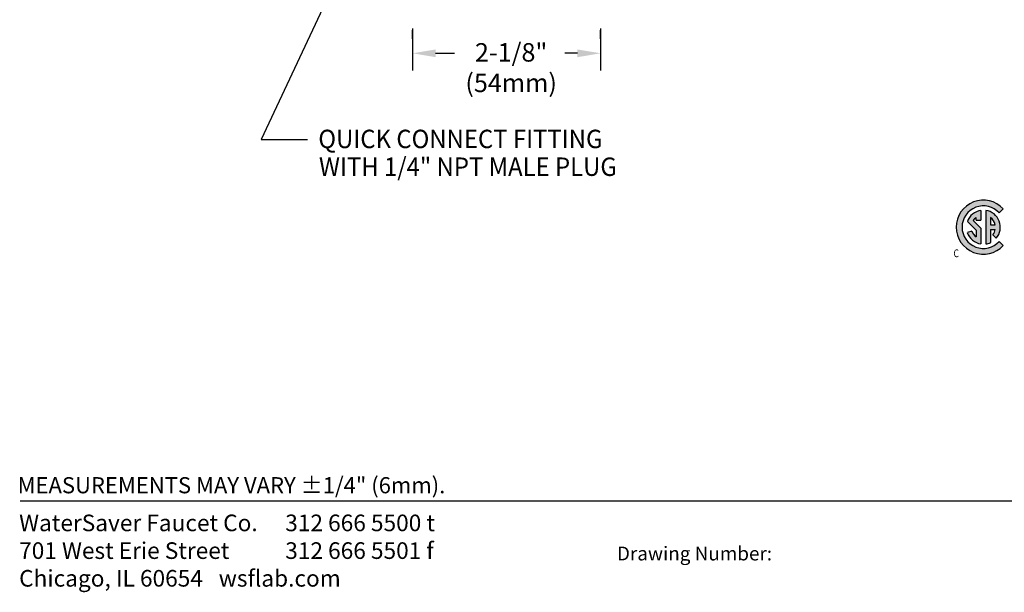
# Model space of a CAD drawing. Extents: x 0 to 20.3, y -0.2 to 26.6.
# Drawn here: x 0 to 11.4, y -0.2 to 6.4 of the extents above; entities that cross this region are included whole.
import ezdxf
from ezdxf.enums import TextEntityAlignment as Align

# ---------------------------------------------------------------- set-up
doc = ezdxf.new("R2010")
doc.units = 0
doc.header["$LTSCALE"] = 2
doc.header["$MEASUREMENT"] = 0
doc.layers.get('0').update_dxf_attribs({"linetype": 'CONTINUOUS'})
doc.layers.add('4', color=4, linetype='CONTINUOUS')
doc.layers.add('DIM', color=7, linetype='CONTINUOUS')
doc.styles.add('PLATE', font='MyriadPro-Regular_0.ttf')
doc.styles.add('ROMAND', font='MyriadPro-Regular_0.ttf')
doc.styles.add('ROMANS', font='MyriadPro-Regular_0.ttf')
doc.styles.get("Standard").update_dxf_attribs({"font": 'MyriadPro-Regular_0.ttf'})
doc.dimstyles.new('DIMASZ', dxfattribs={"dimtxt": 0.08, "dimasz": 0.18, "dimexe": 0.18, "dimexo": 0.0625, "dimgap": 0.09, "dimtad": 0, "dimtih": 1, "dimtoh": 1, "dimdec": 3, "dimzin": 0, "dimdsep": 46, "dimtxsty": 'Standard', "dimcen": 0.09, "dimadec": 0, "dimazin": 0, "dimtfac": 1, "dimtdec": 3, "dimtofl": 0, "dimtmove": 2, "dimatfit": 3, "dimfxl": 1, "dimtolj": 1, "dimtzin": 0, "dimarcsym": 0})

# ---------------------------------------------------------------- blocks, each defined once
blk = doc.blocks.new('WTITLE')
blk.add_line((-7.7035, -9.7556), (-0.0785, -9.7556))
at = {"style": 'ROMANS'}
blk.add_text('MEASUREMENTS MAY VARY %%p1/4" (6mm).', height=0.07, dxfattribs=at).set_placement((-7.7146, -9.7446), align=Align.BOTTOM_LEFT)
blk.add_text('Drawing Number:', height=0.06).set_placement((-5.1182, -9.9537), align=Align.TOP_LEFT)
at = {"insert": (-7.7081, -9.815), "char_height": 0.072049, "attachment_point": 1, "style": 'ROMAND'}
blk.add_mtext_dynamic_manual_height_columns('WaterSaver Faucet Co.^I312 666 5500 t\\P701 West Erie Street^I312 666 5501 f\\P\\pt1.1528;Chicago, IL 60654^Iwsflab.com', width=1.908811, gutter_width=0.5, heights=[0.4069], dxfattribs=at)
at = {"style": 'PLATE', "width": 0.95}
for tag, p, height in [('PLATE1', (-7.7035, -1.0247), 0.14), ('DESC1', (-7.7035, -1.1847), 0.1), ('DESC1', (-7.7035, -1.3447), 0.1), ('DESC1', (-7.7035, -1.5047), 0.1), ('PLATE2', (-7.7035, -1.7747), 0.14), ('DESC2', (-7.7035, -1.9347), 0.1), ('DESC2', (-7.7035, -2.0947), 0.1), ('DESC2', (-7.7035, -2.2547), 0.1), ('DWG', (-4.331, -10.063), 0.14), ('REV', (-1.7936, -10.0611), 0.1)]:
    blk.add_attdef(tag, p, '', height=height, dxfattribs=at)

msp = doc.modelspace()

# ---------------------------------------------------------------- hatches: boundary and pattern name
at = {"layer": '4'}
h = msp.add_hatch(color=256, dxfattribs=at)
h.paths.add_polyline_path([(11.355, 3.821), (11.308, 3.868, -2.611468), (11.308, 4.197), (11.355, 4.245, 2.559841)])
h.paths.add_polyline_path([(11.153, 3.84, 0.074826), (11.209, 3.856), (11.209, 4.005), (11.262, 4.005, -0.118966), (11.234, 3.945), (11.274, 3.906, 0.590668), (11.153, 4.226)], flags=17)
h.paths.add_polyline_path([(11.209, 4.144, -0.183503), (11.262, 4.061), (11.209, 4.061)], flags=16)
h.paths.add_polyline_path([(11.097, 4.226, 0.278074), (10.941, 4.098), (11.041, 3.998), (11.041, 3.921, -0.151536), (10.993, 3.988), (10.94, 3.97, 0.282622), (11.097, 3.839), (11.097, 4.021), (11.009, 4.11, -0.087987), (11.042, 4.145), (11.042, 4.113), (11.097, 4.113)], flags=17)

# ---------------------------------------------------------------- linework, layer by layer
at = {"color": 2}
for p, q in [((4.533, 6.33), (4.533, 5.843)), ((4.533, 6.209), (4.533, 6.309)), ((6.704, 6.33), (6.704, 5.843)), ((6.704, 6.209), (6.704, 6.309)), ((4.799, 6.043), (5.015, 6.043)), ((6.437, 6.043), (6.29, 6.043))]:
    msp.add_line(p, q, dxfattribs=at)
for points in [[(4.799, 6.087), (4.799, 5.998), (4.533, 6.043)], [(4.733, 6.076), (4.733, 6.009), (4.533, 6.043)], [(6.437, 6.087), (6.437, 5.998), (6.704, 6.043)], [(6.504, 6.076), (6.504, 6.009), (6.704, 6.043)]]:
    msp.add_solid(points, dxfattribs=at)
at = {"layer": '4'}
for p, q in [((11.097, 4.226), (11.097, 4.113)), ((11.153, 4.226), (11.153, 3.84)), ((11.308, 4.197), (11.355, 4.245)), ((11.041, 3.998), (10.941, 4.098)), ((11.097, 4.021), (11.009, 4.11)), ((11.042, 4.113), (11.042, 4.145)), ((11.042, 4.113), (11.097, 4.113)), ((11.209, 4.144), (11.209, 4.061)), ((10.993, 3.988), (10.94, 3.97)), ((11.041, 3.998), (11.041, 3.921)), ((11.097, 4.021), (11.097, 3.839)), ((11.209, 4.061), (11.262, 4.061)), ((11.209, 4.005), (11.262, 4.005)), ((11.209, 4.005), (11.209, 3.856)), ((11.234, 3.945), (11.274, 3.906)), ((11.308, 3.868), (11.355, 3.821))]:
    msp.add_line(p, q, dxfattribs=at)
for centre, radius, start, end in [((11.125, 4.033), 0.313, 42.6761, 317.3239), ((11.125, 4.033), 0.246, 41.9063, 318.0937), ((11.125, 4.033), 0.196, 98.2114, 160.3708), ((11.125, 4.033), 0.196, 319.5128, 81.7887), ((11.125, 4.033), 0.14, 126.4238, 146.537), ((11.125, 4.033), 0.14, 11.537, 53.1302), ((11.125, 4.033), 0.14, 198.663, 233.1302), ((11.125, 4.033), 0.14, 321.3257, 348.4631), ((11.125, 4.033), 0.196, 198.663, 261.7887), ((11.127, 4.033), 0.196, 277.7583, 294.8752)]:
    msp.add_arc(centre, radius, start, end, dxfattribs=at)

# ---------------------------------------------------------------- block references
at = {"xscale": 2.666, "yscale": 2.666, "zscale": 2.666}
msp.add_blockref('WTITLE', (20.538, 26.878), dxfattribs=at)

# ---------------------------------------------------------------- texts
at = {"char_height": 0.213, "attachment_point": 5, "style": 'ROMAND'}
for s, insert in [('2-1/8"', (5.671, 6.026)), ('(54mm)', (5.671, 5.673))]:
    msp.add_mtext(s, dxfattribs=dict(at, insert=insert))
at = {"layer": '4', "width": 0.8}
msp.add_text('C', height=0.0901, dxfattribs=at).set_placement((10.78, 3.686))
at = {"layer": 'DIM', "style": 'ROMAND', "width": 0.95}
for s, p in [('QUICK CONNECT FITTING', (3.444, 5.053)), ('WITH 1/4" NPT MALE PLUG', (3.451, 4.732))]:
    msp.add_text(s, height=0.213, dxfattribs=at).set_placement(p, align=Align.MIDDLE_LEFT)

# ---------------------------------------------------------------- leaders
msp.add_leader([(4.099, 7.859), (2.784, 5.045), (3.318, 5.045)], dimstyle='DIMASZ', override={"dimscale": 2, "dimasz": 0.1, "dimexe": 0.1, "dimgap": 0.09, "dimtad": 0, "dimdec": 4, "dimtxsty": 'ROMAND', "dimclrd": 2, "dimclre": 2, "dimclrt": 256, "dimtdec": 4, "dimtmove": 0})

doc.saveas('drawing.dxf')
